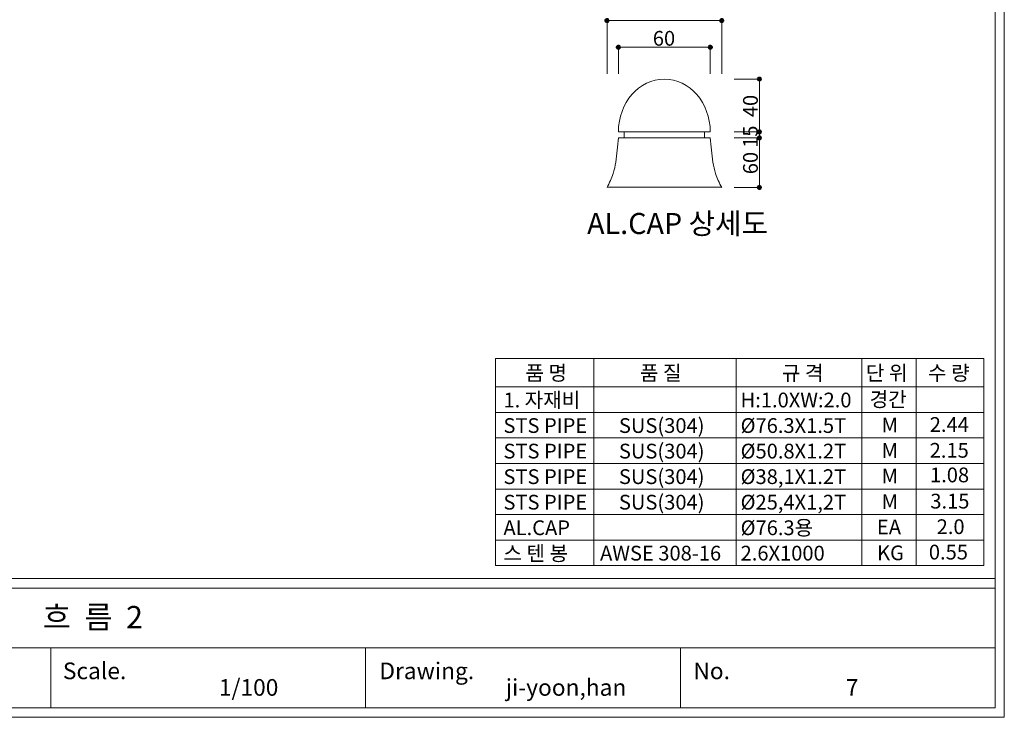
# Model space of a CAD drawing. Units: inches. Extents: x 70 to 890, y 0 to 560.
# Drawn here: x 480 to 890, y 0 to 290 of the extents above; entities that cross this region are included whole.
import ezdxf

# ---------------------------------------------------------------- set-up
doc = ezdxf.new("R2010")
doc.units = ezdxf.units.IN
doc.header["$MEASUREMENT"] = 0

# ---------------------------------------------------------------- blocks, each defined once
blk = doc.blocks.new('block 8')
at = {"lineweight": 0}
blk.add_lwpolyline([(624.05, 28.48), (361.88, 28.48)], dxfattribs=at)
blk = doc.blocks.new('block 13')
at = {"lineweight": 0}
blk.add_lwpolyline([(69.98, 560.39), (890.02, 560.39), (890.02, -0.39), (69.98, -0.39), (69.98, 560.39)], dxfattribs=at)
blk = doc.blocks.new('block 17')
at = {"lineweight": 0}
blk.add_lwpolyline([(890.02, -0.39), (69.98, -0.39)], dxfattribs=at)
blk = doc.blocks.new('block 18')
at = {"lineweight": 0}
blk.add_lwpolyline([(74.26, 3.61), (886.22, 3.61)], dxfattribs=at)
blk = doc.blocks.new('block 19')
at = {"lineweight": 0}
blk.add_lwpolyline([(886.22, 3.61), (74.26, 3.61)], dxfattribs=at)
blk = doc.blocks.new('block 20')
at = {"lineweight": 0}
blk.add_lwpolyline([(74.26, 53.35), (886.22, 53.35)], dxfattribs=at)
blk = doc.blocks.new('block 21')
at = {"lineweight": 0}
blk.add_lwpolyline([(74.26, 57.35), (886.22, 57.35)], dxfattribs=at)
blk = doc.blocks.new('block 22')
at = {"lineweight": 0}
blk.add_lwpolyline([(74.26, 3.61), (833.13, 3.61)], dxfattribs=at)
blk = doc.blocks.new('block 23')
at = {"lineweight": 0}
blk.add_lwpolyline([(833.13, 3.61), (74.26, 3.61)], dxfattribs=at)
blk = doc.blocks.new('block 285')
at = {"lineweight": 0}
blk.add_lwpolyline([(886.22, 28.48), (624.05, 28.48)], dxfattribs=at)
blk = doc.blocks.new('block 287')
at = {"color": 7, "insert": (489.61, 36.68), "char_height": 9.2895, "attachment_point": 7}
blk.add_mtext('\\fNanumMyeongjoExtraBold|b0|i0|c0|p34;\\W1;흐  름  2', dxfattribs=at)
blk = doc.blocks.new('block 288')
at = {"color": 7, "insert": (497.99, 15.48), "char_height": 6.9449, "attachment_point": 7}
blk.add_mtext('\\fAdobe Myungjo Std M|b0|i0|c0|p34;\\W1;Scale.', dxfattribs=at)
blk = doc.blocks.new('block 289')
at = {"lineweight": 0}
blk.add_lwpolyline([(492.97, 28.48), (492.97, 3.61)], dxfattribs=at)
blk = doc.blocks.new('block 290')
at = {"color": 7, "insert": (562.97, 8.58), "char_height": 6.9449, "attachment_point": 7}
blk.add_mtext('\\fAdobe Myungjo Std M|b0|i0|c0|p34;\\W1;1/100', dxfattribs=at)
blk = doc.blocks.new('block 305')
at = {"color": 7, "insert": (682.41, 8.58), "char_height": 6.9449, "attachment_point": 7}
blk.add_mtext('\\fAdobe Myungjo Std M|b0|i0|c0|p34;\\W1;ji-yoon,han', dxfattribs=at)
blk = doc.blocks.new('block 306')
at = {"color": 7, "insert": (629.77, 15.48), "char_height": 6.9449, "attachment_point": 7}
blk.add_mtext('\\fAdobe Myungjo Std M|b0|i0|c0|p34;\\W1;Drawing.', dxfattribs=at)
blk = doc.blocks.new('block 307')
at = {"lineweight": 0}
blk.add_lwpolyline([(624.05, 28.48), (624.05, 3.61)], dxfattribs=at)
blk = doc.blocks.new('block 308')
at = {"lineweight": 0}
blk.add_lwpolyline([(755.13, 28.48), (755.13, 3.61)], dxfattribs=at)
blk = doc.blocks.new('block 309')
at = {"color": 7, "insert": (760.54, 15.48), "char_height": 6.9449, "attachment_point": 7}
blk.add_mtext('\\fAdobe Myungjo Std M|b0|i0|c0|p34;\\W1;No.', dxfattribs=at)
blk = doc.blocks.new('block 310')
at = {"lineweight": 0}
blk.add_lwpolyline([(890.02, 560.39), (890.02, -0.39)], dxfattribs=at)
blk = doc.blocks.new('block 311')
at = {"lineweight": 0}
blk.add_lwpolyline([(886.22, 3.61), (886.22, 556.11)], dxfattribs=at)
blk = doc.blocks.new('block 312')
at = {"lineweight": 0}
blk.add_lwpolyline([(886.22, 3.61), (886.22, 556.11)], dxfattribs=at)
blk = doc.blocks.new('block 313')
at = {"lineweight": 0}
blk.add_lwpolyline([(886.22, 556.11), (886.22, 3.61)], dxfattribs=at)
blk = doc.blocks.new('block 314')
at = {"color": 7, "insert": (824.04, 8.58), "char_height": 6.9449, "attachment_point": 7}
blk.add_mtext('\\fAdobe Myungjo Std M|b0|i0|c0|p34;\\W1;7', dxfattribs=at)
blk = doc.blocks.new('block 619')
at = {"color": 7, "insert": (690.61, 139.94), "char_height": 6.1418, "attachment_point": 7}
blk.add_mtext('\\fGulim|b0|i0|c0|p34;\\W1;품 명', dxfattribs=at)
blk = doc.blocks.new('block 620')
at = {"color": 7, "insert": (738.3, 139.94), "char_height": 6.1418, "attachment_point": 7}
blk.add_mtext('\\fGulim|b0|i0|c0|p34;\\W1;품 질', dxfattribs=at)
blk = doc.blocks.new('block 621')
at = {"color": 7, "insert": (797.39, 139.94), "char_height": 6.1418, "attachment_point": 7}
blk.add_mtext('\\fGulim|b0|i0|c0|p34;\\W1;규 격', dxfattribs=at)
blk = doc.blocks.new('block 622')
at = {"color": 7, "insert": (858.26, 139.94), "char_height": 6.1418, "attachment_point": 7}
blk.add_mtext('\\fGulim|b0|i0|c0|p34;\\W1;수 량', dxfattribs=at)
blk = doc.blocks.new('block 623')
at = {"color": 7, "insert": (832.38, 139.94), "char_height": 6.1418, "attachment_point": 7}
blk.add_mtext('\\fGulim|b0|i0|c0|p34;\\W1;단 위', dxfattribs=at)
blk = doc.blocks.new('block 624')
at = {"lineweight": 0}
blk.add_lwpolyline([(830.69, 149.09), (830.69, 62.77)], dxfattribs=at)
blk = doc.blocks.new('block 625')
at = {"lineweight": 0}
blk.add_lwpolyline([(853.32, 149.09), (853.32, 62.77)], dxfattribs=at)
blk = doc.blocks.new('block 626')
at = {"lineweight": 0}
blk.add_lwpolyline([(881.54, 149.09), (881.54, 62.77)], dxfattribs=at)
blk = doc.blocks.new('block 627')
at = {"lineweight": 0}
blk.add_lwpolyline([(778.42, 149.09), (778.42, 62.77)], dxfattribs=at)
blk = doc.blocks.new('block 628')
at = {"lineweight": 0}
blk.add_lwpolyline([(719.11, 149.09), (719.11, 62.77)], dxfattribs=at)
blk = doc.blocks.new('block 629')
at = {"lineweight": 0}
blk.add_lwpolyline([(678.19, 149.09), (678.19, 62.77)], dxfattribs=at)
blk = doc.blocks.new('block 630')
at = {"color": 7, "insert": (780.2, 96.76), "char_height": 6.1418, "attachment_point": 7}
blk.add_mtext('\\fGulim|b0|i0|c0|p34;\\W1;Ø38,1X1.2T', dxfattribs=at)
blk = doc.blocks.new('block 631')
at = {"color": 7, "insert": (729.53, 96.76), "char_height": 6.1418, "attachment_point": 7}
blk.add_mtext('\\fGulim|b0|i0|c0|p34;\\W1;SUS(304)', dxfattribs=at)
blk = doc.blocks.new('block 632')
at = {"color": 7, "insert": (859.08, 97.48), "char_height": 6.1418, "attachment_point": 7}
blk.add_mtext('\\fGulim|b0|i0|c0|p34;\\W1;1.08', dxfattribs=at)
blk = doc.blocks.new('block 633')
at = {"color": 7, "insert": (838.92, 97.02), "char_height": 6.1418, "attachment_point": 7}
blk.add_mtext('\\fGulim|b0|i0|c0|p34;\\W1;M', dxfattribs=at)
blk = doc.blocks.new('block 634')
at = {"color": 7, "insert": (681.45, 96.76), "char_height": 6.1418, "attachment_point": 7}
blk.add_mtext('\\fGulim|b0|i0|c0|p34;\\W1;STS PIPE', dxfattribs=at)
blk = doc.blocks.new('block 635')
at = {"color": 7, "insert": (721.68, 64.9), "char_height": 6.1418, "attachment_point": 7}
blk.add_mtext('\\fGulim|b0|i0|c0|p34;\\W1;AWSE 308-16', dxfattribs=at)
blk = doc.blocks.new('block 636')
at = {"lineweight": 0}
blk.add_lwpolyline([(678.19, 62.77), (881.54, 62.77)], dxfattribs=at)
blk = doc.blocks.new('block 637')
at = {"lineweight": 0}
blk.add_lwpolyline([(678.19, 73.41), (881.54, 73.41)], dxfattribs=at)
blk = doc.blocks.new('block 638')
at = {"color": 7, "insert": (681.45, 64.84), "char_height": 6.1418, "attachment_point": 7}
blk.add_mtext('\\fGulim|b0|i0|c0|p34;\\W1;스 텐 봉', dxfattribs=at)
blk = doc.blocks.new('block 639')
at = {"color": 7, "insert": (780.2, 64.9), "char_height": 6.1418, "attachment_point": 7}
blk.add_mtext('\\fGulim|b0|i0|c0|p34;\\W1;2.6X1000', dxfattribs=at)
blk = doc.blocks.new('block 640')
at = {"color": 7, "insert": (837.03, 65.02), "char_height": 6.1418, "attachment_point": 7}
blk.add_mtext('\\fGulim|b0|i0|c0|p34;\\W1;KG', dxfattribs=at)
blk = doc.blocks.new('block 641')
at = {"color": 7, "insert": (858.6, 65.33), "char_height": 6.1418, "attachment_point": 7}
blk.add_mtext('\\fGulim|b0|i0|c0|p34;\\W1;0.55', dxfattribs=at)
blk = doc.blocks.new('block 642')
at = {"lineweight": 0}
blk.add_lwpolyline([(678.19, 84.04), (881.54, 84.04)], dxfattribs=at)
blk = doc.blocks.new('block 643')
at = {"color": 7, "insert": (681.45, 75.48), "char_height": 6.1418, "attachment_point": 7}
blk.add_mtext('\\fGulim|b0|i0|c0|p34;\\W1;AL.CAP', dxfattribs=at)
blk = doc.blocks.new('block 644')
at = {"color": 7, "insert": (780.2, 75.48), "char_height": 6.1418, "attachment_point": 7}
blk.add_mtext('\\fGulim|b0|i0|c0|p34;\\W1;Ø76.3용', dxfattribs=at)
blk = doc.blocks.new('block 645')
at = {"color": 7, "insert": (836.98, 75.79), "char_height": 6.1418, "attachment_point": 7}
blk.add_mtext('\\fGulim|b0|i0|c0|p34;\\W1;EA', dxfattribs=at)
blk = doc.blocks.new('block 646')
at = {"color": 7, "insert": (861.85, 75.92), "char_height": 6.1418, "attachment_point": 7}
blk.add_mtext('\\fGulim|b0|i0|c0|p34;\\W1;2.0', dxfattribs=at)
blk = doc.blocks.new('block 647')
at = {"color": 7, "insert": (780.2, 86.12), "char_height": 6.1418, "attachment_point": 7}
blk.add_mtext('\\fGulim|b0|i0|c0|p34;\\W1;Ø25,4X1,2T', dxfattribs=at)
blk = doc.blocks.new('block 648')
at = {"color": 7, "insert": (729.53, 86.12), "char_height": 6.1418, "attachment_point": 7}
blk.add_mtext('\\fGulim|b0|i0|c0|p34;\\W1;SUS(304)', dxfattribs=at)
blk = doc.blocks.new('block 649')
at = {"color": 7, "insert": (859.21, 86.56), "char_height": 6.1418, "attachment_point": 7}
blk.add_mtext('\\fGulim|b0|i0|c0|p34;\\W1;3.15', dxfattribs=at)
blk = doc.blocks.new('block 650')
at = {"color": 7, "insert": (838.92, 86.38), "char_height": 6.1418, "attachment_point": 7}
blk.add_mtext('\\fGulim|b0|i0|c0|p34;\\W1;M', dxfattribs=at)
blk = doc.blocks.new('block 651')
at = {"color": 7, "insert": (681.45, 86.12), "char_height": 6.1418, "attachment_point": 7}
blk.add_mtext('\\fGulim|b0|i0|c0|p34;\\W1;STS PIPE', dxfattribs=at)
blk = doc.blocks.new('block 652')
at = {"lineweight": 0}
blk.add_lwpolyline([(678.19, 84.04), (881.54, 84.04)], dxfattribs=at)
blk = doc.blocks.new('block 653')
at = {"lineweight": 0}
blk.add_lwpolyline([(678.19, 84.04), (881.54, 84.04)], dxfattribs=at)
blk = doc.blocks.new('block 654')
at = {"lineweight": 0}
blk.add_lwpolyline([(678.19, 94.68), (881.54, 94.68)], dxfattribs=at)
blk = doc.blocks.new('block 655')
at = {"color": 7, "insert": (780.2, 118.04), "char_height": 6.1418, "attachment_point": 7}
blk.add_mtext('\\fGulim|b0|i0|c0|p34;\\W1;Ø76.3X1.5T', dxfattribs=at)
blk = doc.blocks.new('block 656')
at = {"color": 7, "insert": (729.53, 118.04), "char_height": 6.1418, "attachment_point": 7}
blk.add_mtext('\\fGulim|b0|i0|c0|p34;\\W1;SUS(304)', dxfattribs=at)
blk = doc.blocks.new('block 657')
at = {"color": 7, "insert": (858.97, 118.47), "char_height": 6.1418, "attachment_point": 7}
blk.add_mtext('\\fGulim|b0|i0|c0|p34;\\W1;2.44', dxfattribs=at)
blk = doc.blocks.new('block 658')
at = {"color": 7, "insert": (838.92, 118.3), "char_height": 6.1418, "attachment_point": 7}
blk.add_mtext('\\fGulim|b0|i0|c0|p34;\\W1;M', dxfattribs=at)
blk = doc.blocks.new('block 659')
at = {"color": 7, "insert": (681.45, 118.04), "char_height": 6.1418, "attachment_point": 7}
blk.add_mtext('\\fGulim|b0|i0|c0|p34;\\W1;STS PIPE', dxfattribs=at)
blk = doc.blocks.new('block 660')
at = {"color": 7, "insert": (858.94, 107.73), "char_height": 6.1418, "attachment_point": 7}
blk.add_mtext('\\fGulim|b0|i0|c0|p34;\\W1;2.15', dxfattribs=at)
blk = doc.blocks.new('block 661')
at = {"color": 7, "insert": (838.92, 107.66), "char_height": 6.1418, "attachment_point": 7}
blk.add_mtext('\\fGulim|b0|i0|c0|p34;\\W1;M', dxfattribs=at)
blk = doc.blocks.new('block 662')
at = {"color": 7, "insert": (780.2, 107.4), "char_height": 6.1418, "attachment_point": 7}
blk.add_mtext('\\fGulim|b0|i0|c0|p34;\\W1;Ø50.8X1.2T', dxfattribs=at)
blk = doc.blocks.new('block 663')
at = {"color": 7, "insert": (729.53, 107.4), "char_height": 6.1418, "attachment_point": 7}
blk.add_mtext('\\fGulim|b0|i0|c0|p34;\\W1;SUS(304)', dxfattribs=at)
blk = doc.blocks.new('block 664')
at = {"color": 7, "insert": (681.45, 107.4), "char_height": 6.1418, "attachment_point": 7}
blk.add_mtext('\\fGulim|b0|i0|c0|p34;\\W1;STS PIPE', dxfattribs=at)
blk = doc.blocks.new('block 665')
at = {"lineweight": 0}
blk.add_lwpolyline([(678.19, 105.32), (881.54, 105.32)], dxfattribs=at)
blk = doc.blocks.new('block 666')
at = {"lineweight": 0}
blk.add_lwpolyline([(678.19, 115.96), (881.54, 115.96)], dxfattribs=at)
blk = doc.blocks.new('block 667')
at = {"color": 7, "insert": (780.2, 128.68), "char_height": 6.1418, "attachment_point": 7}
blk.add_mtext('\\fGulim|b0|i0|c0|p34;\\W1;H:1.0XW:2.0', dxfattribs=at)
blk = doc.blocks.new('block 668')
at = {"color": 7, "insert": (833.95, 128.94), "char_height": 6.1418, "attachment_point": 7}
blk.add_mtext('\\fGulim|b0|i0|c0|p34;\\W1;경간', dxfattribs=at)
blk = doc.blocks.new('block 669')
at = {"color": 7, "insert": (681.45, 128.68), "char_height": 6.1418, "attachment_point": 7}
blk.add_mtext('\\fGulim|b0|i0|c0|p34;\\W1;1. 자재비', dxfattribs=at)
blk = doc.blocks.new('block 670')
at = {"lineweight": 0}
blk.add_lwpolyline([(678.19, 126.6), (881.54, 126.6)], dxfattribs=at)
blk = doc.blocks.new('block 671')
at = {"lineweight": 0}
blk.add_lwpolyline([(678.19, 137.24), (881.54, 137.24)], dxfattribs=at)
blk = doc.blocks.new('block 672')
at = {"lineweight": 0}
blk.add_lwpolyline([(678.19, 137.24), (881.54, 137.24)], dxfattribs=at)
blk = doc.blocks.new('block 673')
at = {"lineweight": 0}
blk.add_lwpolyline([(678.19, 149.09), (881.54, 149.09)], dxfattribs=at)
blk = doc.blocks.new('block 744')
at = {"lineweight": 0}
blk.add_lwpolyline([(788.01, 265.38), (788.01, 243.42)], dxfattribs=at)
blk = doc.blocks.new('block 745')
at = {"lineweight": 0}
blk.add_open_spline([(729.32, 243.42), (729.32, 255.55), (737.88, 265.38), (748.44, 265.38)], degree=3, dxfattribs=at)
blk = doc.blocks.new('block 746')
at = {"lineweight": 0}
blk.add_open_spline([(767.57, 243.42), (767.57, 255.55), (759.01, 265.38), (748.44, 265.38)], degree=3, dxfattribs=at)
blk = doc.blocks.new('block 747')
at = {"color": 7, "insert": (787.375, 249.53125), "char_height": 6.1418168, "attachment_point": 7, "rotation": 90.0000025}
blk.add_mtext('\\fGulim|b0|i0|c0|p34;\\W1;40', dxfattribs=at)
blk = doc.blocks.new('block 748')
at = {"color": 7, "insert": (716.28, 200.87), "char_height": 8.774, "attachment_point": 7}
blk.add_mtext('\\fGulim|b0|i0|c0|p34;\\W1;AL.CAP 상세도', dxfattribs=at)
blk = doc.blocks.new('block 749')
at = {"lineweight": 0}
blk.add_lwpolyline([(788.01, 220.3), (788.01, 240.91)], dxfattribs=at)
blk = doc.blocks.new('block 750')
at = {"lineweight": 0}
blk.add_open_spline([(767.57, 240.91), (767.77, 239.21), (767.97, 237.5), (768.15, 235.78), (768.49, 232.48), (768.74, 229.13), (769.76, 226.02), (770.41, 224.05), (771.36, 222.17), (772.32, 220.3)], degree=3, knots=[0, 0, 0, 0, 1, 1, 1, 2, 2, 2, 3, 3, 3, 3], dxfattribs=at)
blk = doc.blocks.new('block 751')
at = {"color": 7, "insert": (787.37, 225.78), "char_height": 6.1418, "attachment_point": 7, "rotation": 90}
blk.add_mtext('\\fGulim|b0|i0|c0|p34;\\W1;60', dxfattribs=at)
blk = doc.blocks.new('block 752')
at = {"lineweight": 0}
blk.add_open_spline([(729.32, 240.91), (729.12, 239.21), (728.92, 237.5), (728.74, 235.78), (728.4, 232.48), (728.15, 229.13), (727.13, 226.02), (726.48, 224.05), (725.52, 222.17), (724.57, 220.3)], degree=3, knots=[0, 0, 0, 0, 1, 1, 1, 2, 2, 2, 3, 3, 3, 3], dxfattribs=at)
blk = doc.blocks.new('block 754')
at = {"color": 7, "lineweight": 80}
blk.add_open_spline([(788.01, 220.57), (787.86, 220.57), (787.73, 220.45), (787.73, 220.3), (787.73, 220.15), (787.86, 220.03), (788.01, 220.03), (788.16, 220.03), (788.28, 220.15), (788.28, 220.3), (788.28, 220.45), (788.16, 220.57), (788.01, 220.57)], degree=3, knots=[0, 0, 0, 0, 1, 1, 1, 2, 2, 2, 3, 3, 3, 4, 4, 4, 4], dxfattribs=at)
blk = doc.blocks.new('block 753')
blk.add_blockref('block 754', (0, 0))
blk = doc.blocks.new('block 755')
at = {"lineweight": 0}
blk.add_lwpolyline([(777.56, 220.3), (788.12, 220.3)], dxfattribs=at)
blk = doc.blocks.new('block 756')
at = {"lineweight": 0}
blk.add_lwpolyline([(765.16, 220.32), (731.73, 220.32)], dxfattribs=at)
blk = doc.blocks.new('block 757')
at = {"lineweight": 0}
blk.add_lwpolyline([(765.16, 220.32), (731.73, 220.32)], dxfattribs=at)
blk = doc.blocks.new('block 758')
at = {"lineweight": 0}
blk.add_lwpolyline([(748.44, 220.32), (772.31, 220.32)], dxfattribs=at)
blk = doc.blocks.new('block 759')
at = {"lineweight": 0}
blk.add_lwpolyline([(748.44, 220.32), (724.58, 220.32)], dxfattribs=at)
blk = doc.blocks.new('block 760')
at = {"color": 7, "insert": (787.37, 236.76), "char_height": 6.1418, "attachment_point": 7, "rotation": 90}
blk.add_mtext('\\fGulim|b0|i0|c0|p34;\\W1;15', dxfattribs=at)
blk = doc.blocks.new('block 761')
at = {"lineweight": 0}
blk.add_lwpolyline([(788.01, 243.42), (788.01, 240.91)], dxfattribs=at)
blk = doc.blocks.new('block 762')
at = {"lineweight": 0}
blk.add_lwpolyline([(765.17, 243.42), (765.17, 240.91)], dxfattribs=at)
blk = doc.blocks.new('block 763')
at = {"lineweight": 0}
blk.add_lwpolyline([(731.72, 243.42), (731.72, 240.91)], dxfattribs=at)
blk = doc.blocks.new('block 765')
at = {"color": 7, "lineweight": 80}
blk.add_open_spline([(788.01, 240.64), (788.16, 240.64), (788.28, 240.76), (788.28, 240.91), (788.28, 241.06), (788.16, 241.19), (788.01, 241.19), (787.86, 241.19), (787.73, 241.06), (787.73, 240.91), (787.73, 240.76), (787.86, 240.64), (788.01, 240.64)], degree=3, knots=[0, 0, 0, 0, 1, 1, 1, 2, 2, 2, 3, 3, 3, 4, 4, 4, 4], dxfattribs=at)
blk = doc.blocks.new('block 764')
blk.add_blockref('block 765', (0, 0))
blk = doc.blocks.new('block 766')
at = {"lineweight": 0}
blk.add_lwpolyline([(777.56, 240.91), (788.12, 240.91)], dxfattribs=at)
blk = doc.blocks.new('block 768')
at = {"color": 7, "lineweight": 80}
blk.add_open_spline([(788.01, 241.19), (787.86, 241.19), (787.73, 241.06), (787.73, 240.91), (787.73, 240.76), (787.86, 240.64), (788.01, 240.64), (788.16, 240.64), (788.28, 240.76), (788.28, 240.91), (788.28, 241.06), (788.16, 241.19), (788.01, 241.19)], degree=3, knots=[0, 0, 0, 0, 1, 1, 1, 2, 2, 2, 3, 3, 3, 4, 4, 4, 4], dxfattribs=at)
blk = doc.blocks.new('block 767')
blk.add_blockref('block 768', (0, 0))
blk = doc.blocks.new('block 769')
at = {"lineweight": 0}
blk.add_lwpolyline([(777.56, 240.91), (788.12, 240.91)], dxfattribs=at)
blk = doc.blocks.new('block 770')
at = {"lineweight": 0}
blk.add_lwpolyline([(767.57, 240.91), (748.44, 240.91)], dxfattribs=at)
blk = doc.blocks.new('block 771')
at = {"lineweight": 0}
blk.add_lwpolyline([(729.32, 240.91), (748.44, 240.91)], dxfattribs=at)
blk = doc.blocks.new('block 773')
at = {"color": 7, "lineweight": 80}
blk.add_open_spline([(788.01, 243.14), (788.16, 243.14), (788.28, 243.27), (788.28, 243.42), (788.28, 243.57), (788.16, 243.69), (788.01, 243.69), (787.86, 243.69), (787.73, 243.57), (787.73, 243.42), (787.73, 243.27), (787.86, 243.14), (788.01, 243.14)], degree=3, knots=[0, 0, 0, 0, 1, 1, 1, 2, 2, 2, 3, 3, 3, 4, 4, 4, 4], dxfattribs=at)
blk = doc.blocks.new('block 772')
blk.add_blockref('block 773', (0, 0))
blk = doc.blocks.new('block 774')
at = {"lineweight": 0}
blk.add_lwpolyline([(777.56, 243.42), (788.12, 243.42)], dxfattribs=at)
blk = doc.blocks.new('block 776')
at = {"color": 7, "lineweight": 80}
blk.add_open_spline([(788.01, 243.69), (787.86, 243.69), (787.73, 243.57), (787.73, 243.42), (787.73, 243.27), (787.86, 243.14), (788.01, 243.14), (788.16, 243.14), (788.28, 243.27), (788.28, 243.42), (788.28, 243.57), (788.16, 243.69), (788.01, 243.69)], degree=3, knots=[0, 0, 0, 0, 1, 1, 1, 2, 2, 2, 3, 3, 3, 4, 4, 4, 4], dxfattribs=at)
blk = doc.blocks.new('block 775')
blk.add_blockref('block 776', (0, 0))
blk = doc.blocks.new('block 777')
at = {"lineweight": 0}
blk.add_lwpolyline([(777.56, 243.42), (788.12, 243.42)], dxfattribs=at)
blk = doc.blocks.new('block 778')
at = {"lineweight": 0}
blk.add_lwpolyline([(748.44, 243.42), (767.57, 243.42)], dxfattribs=at)
blk = doc.blocks.new('block 779')
at = {"lineweight": 0}
blk.add_lwpolyline([(748.44, 243.42), (729.32, 243.42)], dxfattribs=at)
blk = doc.blocks.new('block 780')
at = {"color": 7, "insert": (743.64, 279.3), "char_height": 6.1418, "attachment_point": 7}
blk.add_mtext('\\fGulim|b0|i0|c0|p34;\\W1;60', dxfattribs=at)
blk = doc.blocks.new('block 782')
at = {"color": 7, "lineweight": 80}
blk.add_open_spline([(767.3, 278.67), (767.3, 278.51), (767.42, 278.39), (767.57, 278.39), (767.72, 278.39), (767.84, 278.51), (767.84, 278.67), (767.84, 278.82), (767.72, 278.94), (767.57, 278.94), (767.42, 278.94), (767.3, 278.82), (767.3, 278.67)], degree=3, knots=[0, 0, 0, 0, 1, 1, 1, 2, 2, 2, 3, 3, 3, 4, 4, 4, 4], dxfattribs=at)
blk = doc.blocks.new('block 781')
blk.add_blockref('block 782', (0, 0))
blk = doc.blocks.new('block 784')
at = {"color": 7, "lineweight": 80}
blk.add_open_spline([(729.59, 278.67), (729.59, 278.82), (729.47, 278.94), (729.32, 278.94), (729.17, 278.94), (729.04, 278.82), (729.04, 278.67), (729.04, 278.51), (729.17, 278.39), (729.32, 278.39), (729.47, 278.39), (729.59, 278.51), (729.59, 278.67)], degree=3, knots=[0, 0, 0, 0, 1, 1, 1, 2, 2, 2, 3, 3, 3, 4, 4, 4, 4], dxfattribs=at)
blk = doc.blocks.new('block 783')
blk.add_blockref('block 784', (0, 0))
blk = doc.blocks.new('block 785')
at = {"lineweight": 0}
blk.add_lwpolyline([(772.32, 267.65), (772.32, 289.84)], dxfattribs=at)
blk = doc.blocks.new('block 786')
at = {"lineweight": 0}
blk.add_lwpolyline([(724.57, 267.65), (724.57, 289.84)], dxfattribs=at)
blk = doc.blocks.new('block 787')
at = {"lineweight": 0}
blk.add_lwpolyline([(767.57, 267.65), (767.57, 278.77)], dxfattribs=at)
blk = doc.blocks.new('block 788')
at = {"lineweight": 0}
blk.add_lwpolyline([(729.32, 267.65), (729.32, 278.77)], dxfattribs=at)
blk = doc.blocks.new('block 789')
at = {"lineweight": 0}
blk.add_lwpolyline([(777.56, 265.38), (788.12, 265.38)], dxfattribs=at)
blk = doc.blocks.new('block 791')
at = {"color": 7, "lineweight": 80}
blk.add_open_spline([(788.01, 265.11), (788.16, 265.11), (788.28, 265.23), (788.28, 265.38), (788.28, 265.54), (788.16, 265.66), (788.01, 265.66), (787.86, 265.66), (787.73, 265.54), (787.73, 265.38), (787.73, 265.23), (787.86, 265.11), (788.01, 265.11)], degree=3, knots=[0, 0, 0, 0, 1, 1, 1, 2, 2, 2, 3, 3, 3, 4, 4, 4, 4], dxfattribs=at)
blk = doc.blocks.new('block 790')
blk.add_blockref('block 791', (0, 0))
blk = doc.blocks.new('block 792')
at = {"lineweight": 0}
blk.add_lwpolyline([(729.32, 278.67), (767.57, 278.67)], dxfattribs=at)
blk = doc.blocks.new('block 794')
at = {"lineweight": 0}
blk.add_lwpolyline([(724.57, 289.73), (772.32, 289.73)], dxfattribs=at)
blk = doc.blocks.new('block 796')
at = {"color": 7, "lineweight": 80}
blk.add_open_spline([(772.05, 289.73), (772.05, 289.58), (772.17, 289.46), (772.32, 289.46), (772.47, 289.46), (772.59, 289.58), (772.59, 289.73), (772.59, 289.89), (772.47, 290.01), (772.32, 290.01), (772.17, 290.01), (772.05, 289.89), (772.05, 289.73)], degree=3, knots=[0, 0, 0, 0, 1, 1, 1, 2, 2, 2, 3, 3, 3, 4, 4, 4, 4], dxfattribs=at)
blk = doc.blocks.new('block 795')
blk.add_blockref('block 796', (0, 0))
blk = doc.blocks.new('block 798')
at = {"color": 7, "lineweight": 80}
blk.add_open_spline([(724.84, 289.73), (724.84, 289.89), (724.72, 290.01), (724.57, 290.01), (724.42, 290.01), (724.29, 289.89), (724.29, 289.73), (724.29, 289.58), (724.42, 289.46), (724.57, 289.46), (724.72, 289.46), (724.84, 289.58), (724.84, 289.73)], degree=3, knots=[0, 0, 0, 0, 1, 1, 1, 2, 2, 2, 3, 3, 3, 4, 4, 4, 4], dxfattribs=at)
blk = doc.blocks.new('block 797')
blk.add_blockref('block 798', (0, 0))

msp = doc.modelspace()

# ---------------------------------------------------------------- block references
for name in ['block 13', 'block 310', 'block 311', 'block 312', 'block 313', 'block 797', 'block 786', 'block 794', 'block 795', 'block 785', 'block 780', 'block 783', 'block 781', 'block 788', 'block 792', 'block 787', 'block 745', 'block 746', 'block 789', 'block 790', 'block 744', 'block 747', 'block 779', 'block 763', 'block 778', 'block 762', 'block 774', 'block 777', 'block 760', 'block 772', 'block 775', 'block 761', 'block 752', 'block 771', 'block 770', 'block 750', 'block 766', 'block 769', 'block 764', 'block 767', 'block 749', 'block 751', 'block 759', 'block 756', 'block 757', 'block 758', 'block 755', 'block 753', 'block 748', 'block 629', 'block 673', 'block 628', 'block 627', 'block 624', 'block 625', 'block 626', 'block 619', 'block 620', 'block 621', 'block 623', 'block 622', 'block 671', 'block 672', 'block 669', 'block 668', 'block 667', 'block 670', 'block 659', 'block 656', 'block 655', 'block 658', 'block 657', 'block 666', 'block 664', 'block 663', 'block 662', 'block 661', 'block 660', 'block 665', 'block 634', 'block 631', 'block 630', 'block 633', 'block 632', 'block 654', 'block 651', 'block 648', 'block 647', 'block 650', 'block 649', 'block 642', 'block 652', 'block 653', 'block 644', 'block 646', 'block 643', 'block 645', 'block 637', 'block 638', 'block 635', 'block 639', 'block 640', 'block 641', 'block 636', 'block 21', 'block 20', 'block 287', 'block 8', 'block 289', 'block 285', 'block 307', 'block 308', 'block 288', 'block 306', 'block 309', 'block 290', 'block 305', 'block 314', 'block 18', 'block 19', 'block 22', 'block 23', 'block 17']:
    msp.add_blockref(name, (0, 0))

doc.saveas('drawing.dxf')
